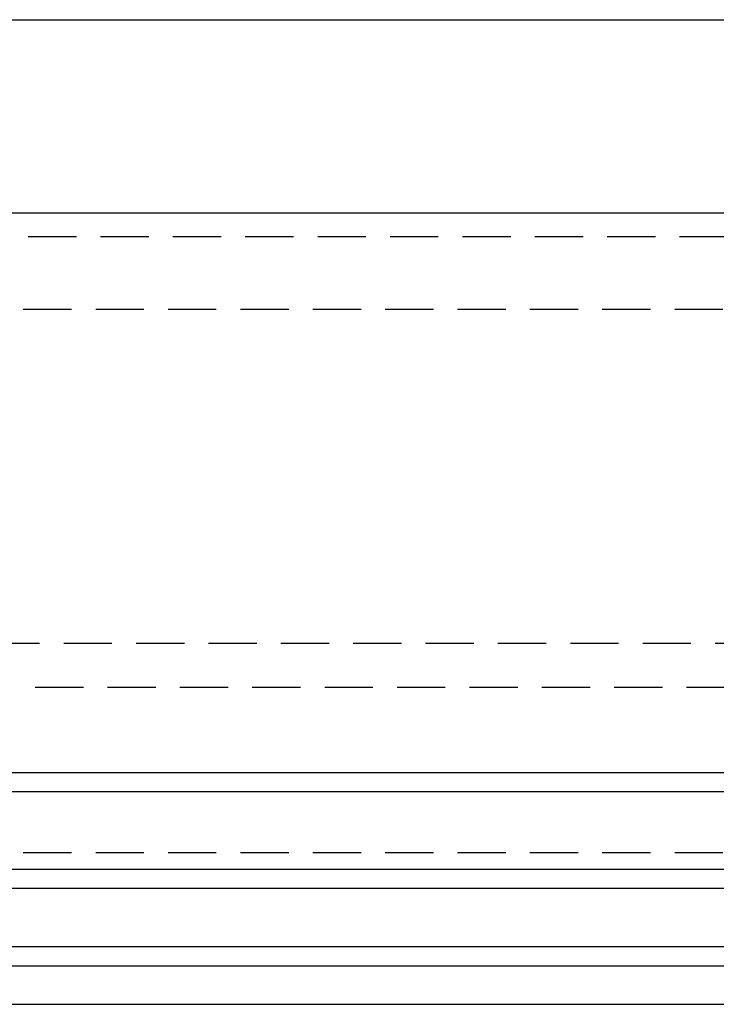
# Model space of a CAD drawing. Extents: x 1116 to 1546, y -932 to 459.
# Drawn here: x 1266 to 1302, y 30 to 81 of the extents above; entities that cross this region are included whole.
import ezdxf

# ---------------------------------------------------------------- set-up
doc = ezdxf.new("R2010")
doc.units = 0
doc.header["$LTSCALE"] = 10
doc.linetypes.add('VERDECKT', pattern=[0.375, 0.25, -0.125])
doc.layers.get('0').update_dxf_attribs({"linetype": 'CONTINUOUS'})
doc.layers.add('STEMPEL', color=3, linetype='CONTINUOUS')

# ---------------------------------------------------------------- blocks, each defined once
blk = doc.blocks.new('A$CB1B1A6D4')
at = {"extrusion": (-2e-16, 1, -2e-16)}
for p, q in [((-170.438, 36.991), (-55.419, 36.991)), ((-175.419, 26.991), (-55.419, 26.991)), ((-264.419, -2.009), (-55.419, -2.009)), ((-55.419, -3.009), (-265.419, -3.009)), ((-265.419, -7.009), (-55.419, -7.009)), ((-55.419, -8.009), (-264.419, -8.009)), ((-269.419, -11.009), (-55.419, -11.009)), ((-270.419, -12.009), (-55.419, -12.009)), ((-270.419, -14.009), (-55.419, -14.009))]:
    blk.add_line(p, q, dxfattribs=at)
at = {"color": 1, "linetype": 'VERDECKT', "extrusion": (-2e-16, 1, -2e-16)}
for p, q in [((-168.416, 25.768), (-55.419, 25.768)), ((-168.416, 25.768), (-55.419, 25.768)), ((-164.919, 21.991), (-55.419, 21.991)), ((-177.825, 4.697), (-55.419, 4.697)), ((-175.554, 2.425), (-55.419, 2.425)), ((-164.919, -6.15), (-55.419, -6.15))]:
    blk.add_line(p, q, dxfattribs=at)

msp = doc.modelspace()

# ---------------------------------------------------------------- block references
at = {"layer": 'STEMPEL'}
msp.add_blockref('A$CB1B1A6D4', (1386.332, 43.98, -198.185), dxfattribs=at)

doc.saveas('drawing.dxf')
